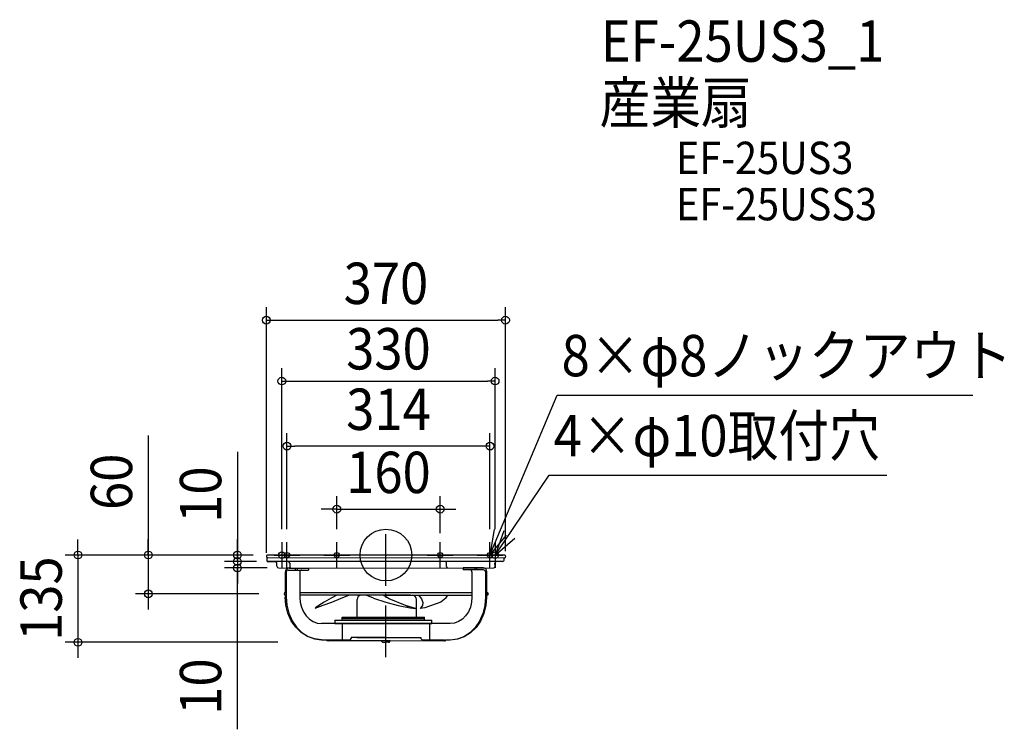
# Model space of a CAD drawing. Extents: x -567 to 957, y -270 to 828.
import ezdxf
from ezdxf.enums import TextEntityAlignment as Align

# ---------------------------------------------------------------- set-up
doc = ezdxf.new("R2010")
doc.units = 0
doc.header["$LTSCALE"] = 20
doc.header["$PDMODE"] = 3
doc.header["$PDSIZE"] = -2
doc.linetypes.add('DASHDOT', pattern=[5.5, 4, -0.6, 0.3, -0.6])
doc.linetypes.add('DASHED', pattern=[0.75, 0.5, -0.25])
for name, color, linetype in [('ARRANGE', 1, 'CONTINUOUS'), ('BASIS', 6, 'DASHDOT'), ('DETAIL', 5, 'CONTINUOUS'), ('ETC', 61, 'CONTINUOUS'), ('FIX', 11, 'CONTINUOUS'), ('NOTE', 4, 'CONTINUOUS'), ('OUTLINE', 3, 'CONTINUOUS'), ('SIZE', 30, 'CONTINUOUS')]:
    doc.layers.add(name, color=color, linetype=linetype)
doc.styles.get("Standard").update_dxf_attribs({"font": 'SIMPLEX.shx', "width": 0.9, "height": 64, "bigfont": 'BIGFONT.shx'})

msp = doc.modelspace()

# ---------------------------------------------------------------- linework, layer by layer
at = {"layer": 'ARRANGE', "color": 1, "linetype": 'CONTINUOUS'}
msp.add_circle((0, 0), 40, dxfattribs=at)
msp.add_circle((0, 0), 40, dxfattribs=at)
msp.add_point((0, 0), dxfattribs=at)
at = {"layer": 'BASIS', "color": 6, "linetype": 'DASHDOT'}
for p, q in [((0.01416, -157.838365), (0.01416, 41.83842)), ((-116.278364, -57.999973), (116.306683, -57.999973))]:
    msp.add_line(p, q, dxfattribs=at)
at = {"layer": 'DETAIL', "color": 5, "linetype": 'CONTINUOUS'}
for p, q in [((183.705353, -0.000024), (-183.705353, 0.000024)), ((-183.755508, -3.688832), (183.909732, -4.39754)), ((-95.258639, -9.715871), (-183.49503, -9.999975)), ((-183.49503, -9.999975), (-171.295511, -10.22725)), ((-168.692764, -17.414658), (-168.738686, -12.784074)), ((-148.770593, -12.727082), (-148.770593, -17.840708)), ((0.01416, -9.999975), (-95.255762, -9.999975)), ((180.736624, -9.786053), (0.01416, -9.999975)), ((93.59082, -17.522717), (93.59082, -12.409092)), ((168.807916, -17.471658), (168.761253, -12.784074)), ((183.162915, -7.074957), (183.193747, -4.39782)), ((185.01416, -1.562396), (184.614536, -3.807241)), ((-166.179362, -19.971476), (166.207682, -20.028475)), ((-155.570871, -57.942988), (-155.573748, -26.16167)), ((-155.570871, -57.942988), (-155.570871, -27.261177)), ((-154.109034, -26.21867), (-154.106158, -65.159084)), ((-151.040852, -23.150488), (-119.74855, -23.150488)), ((-149.437384, -20.025307), (-146.213769, -20.025307)), ((-149.437384, -20.025307), (-146.213769, -20.025307)), ((-146.213769, -20.025307), (-119.74855, -20.082306)), ((-140.190464, -20.082306), (-140.190464, -23.150488)), ((-137.341701, -20.082306), (-137.341701, -23.150488)), ((-133.164806, -26.21867), (-133.16193, -65.159085)), ((-119.74855, -20.082306), (-119.74855, -23.150488)), ((119.771118, -20.017179), (119.771118, -23.085361)), ((150.777803, -20.017179), (119.771118, -20.017179)), ((151.063421, -23.085361), (119.771118, -23.085361)), ((133.187375, -26.153542), (133.190251, -65.159085)), ((137.364269, -20.017179), (137.364269, -23.085361)), ((140.213032, -20.017179), (140.213032, -23.085361)), ((154.131602, -26.153542), (154.134479, -65.159084)), ((155.891439, -25.130815), (155.894316, -65.159084)), ((-155.012617, -58.594973), (-155.378324, -58.960774)), ((-133.16193, -57.9518), (0.01416, -57.999973)), ((0.01416, -57.999973), (133.190251, -57.999973)), ((155.894316, -57.999973), (156.491433, -57.999973)), ((-154.785842, -77.632646), (-155.865994, -64.663574)), ((-154.785842, -77.632646), (-155.865994, -64.663574)), ((-155.570871, -62.090887), (-155.570871, -65.102085)), ((-155.570871, -62.090887), (-155.570871, -65.102085)), ((-154.106158, -64.663574), (-153.05982, -77.632646)), ((-128.452663, -62.090887), (-133.16193, -62.090887)), ((-133.16193, -65.159085), (-132.51803, -73.140052)), ((-132.51803, -73.140052), (-130.611075, -80.814315)), ((0.014161, -62.090887), (-128.452663, -62.090887)), ((-95.579375, -73.10996), (-103.712349, -78.00971)), ((-84.246434, -73.215104), (-97.522078, -78.241021)), ((-84.541333, -66.874782), (-95.579378, -73.109854)), ((-76.059862, -62.090887), (-84.541332, -66.874918)), ((-70.554074, -67.831665), (-84.246434, -73.215148)), ((-56.92023, -62.090771), (-70.554075, -67.831658)), ((-44.601319, -96.092779), (-44.601319, -68.74115)), ((37.979377, -62.090887), (-37.951056, -62.090887)), ((-19.139837, -66.874918), (-30.725743, -62.090887)), ((-19.139841, -66.874899), (0.031224, -73.109946)), ((4.872832, -67.831747), (-4.212515, -62.090887)), ((0.014161, -62.090887), (133.190251, -62.090887)), ((0.03117, -73.109963), (19.202206, -78.009734)), ((30.217428, -78.241072), (4.872837, -67.831676)), ((47.393989, -96.092779), (47.393989, -68.74115)), ((50.337705, -62.090867), (54.886186, -67.831729)), ((54.886158, -67.831768), (57.041311, -73.215138)), ((57.041284, -73.215132), (56.509576, -78.241039)), ((84.753126, -73.109975), (60.107347, -81.647722)), ((92.886058, -66.874965), (84.753145, -73.110037)), ((92.886189, -66.874938), (95.990639, -62.090887)), ((132.546351, -73.140052), (130.639396, -80.814315)), ((133.190251, -65.159085), (132.546351, -73.140052)), ((154.134479, -65.159084), (153.088141, -78.128156)), ((155.894316, -65.159084), (154.814163, -78.128156)), ((155.894316, -62.090887), (156.491433, -62.090887)), ((-151.586895, -90.103324), (-154.785842, -77.632646)), ((-151.586895, -90.103324), (-154.785842, -77.632646)), ((-153.05982, -77.632646), (-149.961018, -90.103324)), ((-146.392087, -101.596367), (-151.586895, -90.103324)), ((-146.392087, -101.596367), (-151.586895, -90.103324)), ((-149.961018, -90.103324), (-144.928837, -101.596367)), ((-130.611075, -80.814315), (-127.514347, -87.886957)), ((-127.514347, -87.886957), (-123.346854, -94.086179)), ((-97.522078, -78.24099), (-109.878584, -82.898872)), ((-103.712344, -78.009716), (-108.69314, -81.647672)), ((19.202209, -78.009742), (37.790718, -81.647744)), ((45.971693, -82.898954), (30.217428, -78.241072)), ((34.947765, -79.80664), (32.183417, -79.80664)), ((37.790717, -81.647813), (45.971689, -82.899034)), ((60.107345, -81.647676), (53.111796, -82.898873)), ((56.509542, -78.241009), (53.111838, -82.898884)), ((127.542669, -87.886957), (123.375175, -94.086179)), ((130.639396, -80.814315), (127.542669, -87.886957)), ((149.989339, -90.598834), (144.957158, -102.091877)), ((151.615217, -90.598834), (146.420409, -102.091877)), ((153.088141, -78.128156), (149.989339, -90.598834)), ((154.814163, -78.128156), (151.615217, -90.598834)), ((-139.401052, -111.670103), (-146.392087, -101.596367)), ((-139.401052, -111.670103), (-146.392087, -101.596367)), ((-144.928837, -101.596367), (-138.15666, -111.670103)), ((-123.346854, -94.086179), (-118.268748, -99.173749)), ((-118.268748, -99.173749), (-112.47518, -102.954155)), ((-112.47518, -102.954155), (-106.188791, -105.282117)), ((-106.188791, -105.282117), (-99.651165, -106.068174)), ((91.632702, -106.068174), (-99.651165, -106.068174)), ((-79.101787, -100.526288), (71.083324, -100.526288)), ((-79.101787, -100.526288), (-79.101787, -106.068174)), ((-79.101787, -106.068174), (71.083324, -106.068174)), ((-67.740921, -96.092779), (59.722457, -96.092779)), ((-67.740921, -100.526288), (-67.740921, -96.092779)), ((59.722457, -98.309533), (-67.740921, -98.309533)), ((59.722457, -100.526288), (-67.740921, -100.526288)), ((-66.98584, -131.140846), (-66.98584, -106.068174)), ((-42.019945, -106.068174), (-42.019945, -105.756037)), ((59.722457, -100.526288), (59.722457, -96.092779)), ((67.204799, -106.093007), (67.204799, -131.630088)), ((71.083324, -106.068174), (71.083324, -100.526288)), ((99.679487, -106.068174), (91.632702, -106.068174)), ((106.217112, -105.282117), (99.679487, -106.068174)), ((112.503501, -102.954155), (106.217112, -105.282117)), ((118.29707, -99.173749), (112.503501, -102.954155)), ((123.375175, -94.086179), (118.29707, -99.173749)), ((144.957158, -102.091877), (138.184981, -112.165613)), ((146.420409, -102.091877), (139.429373, -112.165613)), ((-130.882451, -119.937405), (-139.401052, -111.670103)), ((-130.882451, -119.937405), (-139.401052, -111.670103)), ((-138.15666, -111.670103), (-129.904738, -119.937405)), ((-121.163649, -126.080564), (-130.882451, -119.937405)), ((-121.163649, -126.080564), (-130.882451, -119.937405)), ((-129.904738, -119.937405), (-120.490189, -126.080564)), ((129.933059, -120.432915), (120.51851, -126.576074)), ((130.910772, -120.432915), (121.19197, -126.576074)), ((138.184981, -112.165613), (129.933059, -120.432915)), ((139.429373, -112.165613), (130.910772, -120.432915)), ((-110.618134, -129.863503), (-121.163649, -126.080564)), ((-110.618134, -129.863503), (-121.163649, -126.080564)), ((-120.490189, -126.080564), (-110.274807, -129.863503)), ((-99.651165, -131.140845), (-110.618134, -129.863503)), ((-99.651165, -131.140845), (-110.618134, -129.863503)), ((-110.274807, -129.863503), (-99.651165, -131.140845)), ((-99.651165, -131.140845), (-56.003884, -131.140846)), ((6.526845, -132.954554), (-89.562012, -132.954554)), ((-53.959434, -127.545447), (-53.959434, -129.095392)), ((0.01416, -127.545447), (-53.959434, -127.545447)), ((-45.088101, -127.545447), (53.987754, -127.545447)), ((-6.041221, -133.869313), (-6.447411, -132.954554)), ((-4.211693, -134.999975), (0.01416, -134.999975)), ((4.240012, -134.999975), (0.01416, -134.999975)), ((6.069485, -133.869301), (6.526845, -132.954554)), ((90.525506, -133.10953), (6.526845, -132.954554)), ((90.83234, -131.636356), (57.225981, -131.630088)), ((99.679487, -131.636355), (92.059612, -131.636356)), ((110.646456, -130.359013), (99.679487, -131.636355)), ((110.303129, -130.359013), (99.679487, -131.636355)), ((120.51851, -126.576074), (110.303129, -130.359013)), ((121.19197, -126.576074), (110.646456, -130.359013))]:
    msp.add_line(p, q, dxfattribs=at)
at = {"layer": 'DETAIL', "color": 5, "linetype": 'DASHED'}
for p, q in [((155.894316, -57.999973), (155.894316, -57.999973)), ((133.190251, -62.090887), (133.190251, -62.090887)), ((90.83234, -131.636356), (92.059612, -131.636356))]:
    msp.add_line(p, q, dxfattribs=at)
at = {"layer": 'DETAIL', "color": 5, "linetype": 'CONTINUOUS'}
for centre, radius, start, end in [((-183.11401, -1.794448), 1.889396, 108.238862, 267.399396), ((-177.203728, -6.579369), 7.161077, 155.50202, 208.533103), ((-171.295511, -12.784074), 2.556817, 0, 89.999981), ((-151.538079, -12.814341), 2.768854, 1.805946, 85.813475), ((91.033995, -12.409092), 2.556817, 0, 79.746976), ((172.052609, -13.088327), 3.305381, 94.833952, 174.718579), ((180.735435, -7.343737), 2.442316, 267.688306, 6.318291), ((183.705126, -1.32957), 1.329546, 349.908641, 90.000036), ((183.909732, -3.681631), 0.715909, 269.999963, 349.894816), ((-166.135946, -17.414658), 2.556817, 180, 270), ((-149.437384, -26.16167), 6.136363, 90, 180), ((-149.437384, -26.16167), 6.136363, 90, 180), ((-151.040852, -26.21867), 3.068182, 90, 180), ((-146.213769, -17.840708), 2.556817, 180, 236.575154), ((-130.096624, -26.21867), 3.068182, 90, 180), ((96.174486, -17.511599), 2.583683, 180.246558, 255.801666), ((130.119193, -26.153542), 3.068182, 0, 90), ((150.777803, -25.130815), 5.113636, 0, 90), ((151.063421, -26.153542), 3.068182, 0, 90), ((166.251099, -17.471658), 2.556817, 269.999963, 0), ((-155.386358, -60.168726), 2.233373, 94.738971, 176.835375), ((-155.570871, -60.045433), 2.045454, 180, 270), ((-155.570871, -60.045433), 1.534091, 69.282812, 270.928978), ((156.491433, -60.045441), 2.045454, 0, 89.999981), ((156.491433, -60.045441), 2.045454, 270.000017, 0), ((-37.951056, -68.74115), 6.650263, 90, 180), ((40.743726, -68.74115), 6.650263, 0, 90), ((-86.676534, -125.081181), 8.385463, 226.33046, 249.872844), ((-56.004889, -129.095392), 2.045454, 270, 0), ((-4.211693, -132.954551), 2.045455, 206.565045, 270.000072), ((4.240012, -132.954551), 2.045455, 270.000017, 333.434935), ((58.55864, -127.247658), 4.580575, 183.727507, 253.085948), ((90.832867, -130.75876), 2.370779, 262.550896, 333.735637)]:
    msp.add_arc(centre, radius, start, end, dxfattribs=at)
at = {"layer": 'FIX', "color": 11, "linetype": 'CONTINUOUS'}
for centre, radius in [((-161.024244, 0), 5), ((-153.024244, 0), 4), ((-76.024244, 0), 4), ((83.975756, 0), 4), ((160.975756, 0), 4), ((168.975756, 0), 5)]:
    msp.add_circle(centre, radius, dxfattribs=at)
at = {"layer": 'NOTE', "color": 4, "linetype": 'CONTINUOUS'}
for p, q in [((160.975756, -0.000021), (265.191349, 247.448477)), ((265.191349, 247.448477), (907.953922, 247.448477)), ((168.975756, 0), (252.839024, 123.64929)), ((252.839024, 123.64929), (775.054888, 123.64929)), ((167.52543, 39.460108), (160.975756, -0.000021)), ((160.975756, -0.000021), (186.378005, 30.898616)), ((182.394394, 37.682093), (168.975756, 0)), ((-161.024244, 20), (-161.024244, -20)), ((-153.024244, -20), (-153.024244, 20)), ((-76.024244, -20), (-76.024244, 20)), ((83.975756, -20), (83.975756, 20)), ((160.975756, -20), (160.975756, 20)), ((168.975756, 0), (199.437684, 25.924331)), ((168.975756, 20), (168.975756, -20)), ((-173.024244, 0), (-133.024244, 0)), ((-96.024244, 0), (-56.024244, 0)), ((63.975756, 0), (103.975756, 0)), ((140.975756, 0), (180.975756, 0))]:
    msp.add_line(p, q, dxfattribs=at)
at = {"layer": 'OUTLINE', "color": 3, "linetype": 'CONTINUOUS'}
for p, q in [((183.705353, -0.000024), (-183.705353, 0.000024)), ((180.975756, 0), (-180.947435, 0)), ((-95.258639, -9.715871), (-183.49503, -9.999975)), ((-183.49503, -9.999975), (-171.295511, -10.22725)), ((-168.692764, -17.414658), (-168.738687, -12.784074)), ((-148.770593, -12.727082), (-148.770593, -17.840708)), ((0.01416, -9.999975), (-95.255763, -9.999975)), ((180.736624, -9.786053), (0.01416, -9.999975)), ((93.59082, -17.522717), (93.59082, -12.409092)), ((168.807916, -17.471658), (168.761253, -12.784074)), ((183.162915, -7.074957), (183.193747, -4.39782)), ((185.01416, -1.562396), (184.614535, -3.807241)), ((-166.179362, -19.971476), (166.207682, -20.028475)), ((-155.570872, -57.942988), (-155.573748, -26.16167)), ((-155.570872, -57.942988), (-155.570872, -27.261177)), ((-154.109034, -26.21867), (-154.106158, -65.159084)), ((-151.040853, -23.150488), (-119.74855, -23.150488)), ((-149.437385, -20.025307), (-146.213769, -20.025307)), ((-149.437385, -20.025307), (-146.213769, -20.025307)), ((-146.213769, -20.025307), (-119.74855, -20.082306)), ((-140.190464, -20.082306), (-140.190464, -23.150488)), ((-137.341701, -20.082306), (-137.341701, -23.150488)), ((-119.74855, -20.082306), (-119.74855, -23.150488)), ((119.771118, -20.017179), (119.771118, -23.085361)), ((150.777803, -20.017179), (119.771118, -20.017179)), ((151.06342, -23.085361), (119.771118, -23.085361)), ((137.364269, -20.017179), (137.364269, -23.085361)), ((140.213032, -20.017179), (140.213032, -23.085361)), ((154.131602, -26.153542), (154.134479, -65.159084)), ((155.891439, -25.130815), (155.894315, -65.159084)), ((-155.012617, -58.594973), (-155.378324, -58.960774)), ((155.894315, -57.999973), (156.491433, -57.999973)), ((-154.785842, -77.632646), (-155.865995, -64.663574)), ((-154.785842, -77.632646), (-155.865995, -64.663574)), ((-155.570872, -62.090887), (-155.570872, -65.102085)), ((-155.570872, -62.090887), (-155.570872, -65.102085)), ((-154.106158, -64.663574), (-153.05982, -77.632646)), ((154.134479, -65.159084), (153.088141, -78.128156)), ((155.894315, -65.159084), (154.814163, -78.128156)), ((155.894315, -62.090887), (156.491433, -62.090887)), ((-151.586896, -90.103324), (-154.785842, -77.632646)), ((-151.586896, -90.103324), (-154.785842, -77.632646)), ((-153.05982, -77.632646), (-149.961018, -90.103324)), ((-146.392088, -101.596367), (-151.586896, -90.103324)), ((-146.392088, -101.596367), (-151.586896, -90.103324)), ((-149.961018, -90.103324), (-144.928837, -101.596367)), ((149.989339, -90.598834), (144.957158, -102.091877)), ((151.615216, -90.598834), (146.420408, -102.091877)), ((153.088141, -78.128156), (149.989339, -90.598834)), ((154.814163, -78.128156), (151.615216, -90.598834)), ((-139.401052, -111.670103), (-146.392088, -101.596367)), ((-139.401052, -111.670103), (-146.392088, -101.596367)), ((-144.928837, -101.596367), (-138.15666, -111.670103)), ((144.957158, -102.091877), (138.184981, -112.165613)), ((146.420408, -102.091877), (139.429373, -112.165613)), ((-130.882451, -119.937405), (-139.401052, -111.670103)), ((-130.882451, -119.937405), (-139.401052, -111.670103)), ((-138.15666, -111.670103), (-129.904738, -119.937405)), ((-121.163649, -126.080564), (-130.882451, -119.937405)), ((-121.163649, -126.080564), (-130.882451, -119.937405)), ((-129.904738, -119.937405), (-120.490189, -126.080564)), ((129.933059, -120.432915), (120.51851, -126.576074)), ((130.910772, -120.432915), (121.19197, -126.576074)), ((138.184981, -112.165613), (129.933059, -120.432915)), ((139.429373, -112.165613), (130.910772, -120.432915)), ((-110.618135, -129.863503), (-121.163649, -126.080564)), ((-110.618135, -129.863503), (-121.163649, -126.080564)), ((-120.490189, -126.080564), (-110.274808, -129.863503)), ((-99.651166, -131.140845), (-110.618135, -129.863503)), ((-99.651166, -131.140845), (-110.618135, -129.863503)), ((-110.274808, -129.863503), (-99.651166, -131.140845)), ((-99.651166, -131.140845), (-56.003884, -131.140846)), ((6.526844, -132.954554), (-89.562012, -132.954554)), ((0.01416, -127.545447), (-53.959435, -127.545447)), ((-53.959435, -127.545447), (-53.959435, -129.095392)), ((-45.088102, -127.545447), (53.987754, -127.545447)), ((-6.041222, -133.869313), (-6.447411, -132.954554)), ((-4.211693, -134.999975), (0.01416, -134.999975)), ((4.240012, -134.999975), (0.01416, -134.999975)), ((6.069485, -133.869301), (6.526844, -132.954554)), ((90.525506, -133.10953), (6.526844, -132.954554)), ((90.832339, -131.636356), (57.225981, -131.630088)), ((99.679486, -131.636355), (92.059612, -131.636356)), ((110.303128, -130.359013), (99.679486, -131.636355)), ((110.646455, -130.359013), (99.679486, -131.636355)), ((120.51851, -126.576074), (110.303128, -130.359013)), ((121.19197, -126.576074), (110.646455, -130.359013))]:
    msp.add_line(p, q, dxfattribs=at)
at = {"layer": 'OUTLINE', "color": 3, "linetype": 'DASHED'}
for p, q in [((155.894315, -57.999973), (155.894315, -57.999973)), ((90.832339, -131.636356), (92.059612, -131.636356))]:
    msp.add_line(p, q, dxfattribs=at)
at = {"layer": 'OUTLINE', "color": 3, "linetype": 'CONTINUOUS'}
for centre, radius, start, end in [((-183.11401, -1.794448), 1.889396, 108.238862, 267.399396), ((-177.203729, -6.579369), 7.161077, 155.50202, 208.533103), ((-171.295511, -12.784074), 2.556817, 0, 89.999981), ((-151.53808, -12.814341), 2.768854, 1.805946, 85.813475), ((91.033995, -12.409092), 2.556817, 0, 79.746976), ((172.052609, -13.088327), 3.305381, 94.833952, 174.718579), ((180.735435, -7.343737), 2.442316, 267.688306, 6.318291), ((183.705125, -1.32957), 1.329546, 349.908641, 90.000036), ((183.909732, -3.681631), 0.715909, 269.999963, 349.894816), ((-166.135947, -17.414658), 2.556817, 180, 270), ((-149.437385, -26.16167), 6.136363, 90, 180), ((-149.437385, -26.16167), 6.136363, 90, 180), ((-151.040853, -26.21867), 3.068182, 90, 180), ((-146.213769, -17.840708), 2.556817, 180, 236.575154), ((96.174486, -17.511599), 2.583683, 180.246558, 255.801666), ((150.777803, -25.130815), 5.113636, 0, 90), ((151.06342, -26.153542), 3.068182, 0, 90), ((166.251099, -17.471658), 2.556817, 269.999963, 0), ((-155.570872, -60.045433), 2.045454, 180, 270), ((-155.386358, -60.168726), 2.233373, 94.738971, 176.835375), ((-155.570872, -60.045433), 1.534091, 69.282812, 270.928978), ((156.491433, -60.045441), 2.045454, 0, 89.999981), ((156.491433, -60.045441), 2.045454, 270.000017, 0), ((-86.676535, -125.081181), 8.385463, 226.33046, 249.872844), ((-56.004889, -129.095392), 2.045454, 270, 0), ((-4.211693, -132.954551), 2.045455, 206.565045, 270.000072), ((4.240012, -132.954551), 2.045455, 270.000017, 333.434935), ((58.558639, -127.247658), 4.580575, 183.727507, 253.085948), ((90.832866, -130.75876), 2.370779, 262.550896, 333.735637)]:
    msp.add_arc(centre, radius, start, end, dxfattribs=at)
at = {"layer": 'SIZE', "color": 30, "linetype": 'CONTINUOUS'}
for p, q in [((-184.98584, 3.470285), (-184.98584, 383.435801)), ((185.01416, 5.847021), (185.01416, 383.435801)), ((-184.98584, 363.435801), (-172.98584, 363.435801)), ((-172.98584, 363.435801), (173.01416, 363.435801)), ((185.01416, 363.435801), (173.01416, 363.435801)), ((-161.024245, 40), (-161.024245, 289.191217)), ((168.975755, 40), (168.975755, 289.191217)), ((-161.024245, 269.191217), (-149.024245, 269.191217)), ((-149.024245, 269.191217), (156.975755, 269.191217)), ((168.975755, 269.191217), (156.975755, 269.191217)), ((-367.661994, 184.939074), (-367.661994, 0.000025)), ((-153.024245, 40), (-153.024245, 188.583336)), ((160.975755, 40), (160.975755, 188.583336)), ((-153.024245, 168.583336), (-141.024245, 168.583336)), ((148.975755, 168.583336), (-141.024245, 168.583336)), ((160.975755, 168.583336), (148.975755, 168.583336)), ((-229.720176, 159.638141), (-229.720176, 0.000025)), ((-76.024245, 40), (-76.024245, 90.938429)), ((83.975755, 33.809034), (83.975755, 90.938429)), ((-88.024245, 70.938429), (-100.024245, 70.938429)), ((-76.024245, 70.938429), (-88.024245, 70.938429)), ((-76.024245, 70.938429), (83.975755, 70.938429)), ((83.975755, 70.938429), (95.975755, 70.938429)), ((95.975755, 70.938429), (107.975755, 70.938429)), ((-476.442829, 12.000025), (-476.442829, 24.000025)), ((-367.661994, 12.000025), (-367.661994, 24.000025)), ((-229.720176, 12.000025), (-229.720176, 24.000025)), ((-205.506356, 0.000025), (-496.442829, 0.000025)), ((-476.442829, 0.000025), (-476.442829, 12.000025)), ((-476.442829, 0.000025), (-476.442829, -134.999975)), ((-205.557184, 0.000025), (-387.661994, 0.000025)), ((-367.661994, 0.000025), (-367.661994, 12.000025)), ((-367.661994, 0.000025), (-367.661994, -59.999975)), ((-367.661994, 0.000025), (-367.661994, -59.999975)), ((-229.720176, 2.000025), (-229.720176, 14.000025)), ((-229.720176, 0.000025), (-229.720176, 12.000025)), ((-229.720176, -9.999975), (-229.720176, 2.000025)), ((-229.720176, 0.000025), (-229.720176, -9.999975)), ((-229.720176, 0.000025), (-229.720176, -9.999975)), ((-200.423813, -9.999975), (-249.720176, -9.999975)), ((-229.720176, -9.999975), (-229.720176, -21.999975)), ((-229.720176, -9.999975), (-229.720176, -19.999975)), ((-229.720176, -9.999975), (-229.720176, -19.999975)), ((-183.646652, -19.999975), (-249.720176, -19.999975)), ((-229.720176, -269.607919), (-229.720176, -19.999975)), ((-229.720176, -19.999975), (-229.720176, -31.999975)), ((-229.720176, -21.999975), (-229.720176, -33.999975)), ((-229.720176, -31.999975), (-229.720176, -43.999975)), ((-196.573781, -59.999975), (-387.661994, -59.999975)), ((-367.661994, -59.999975), (-367.661994, -71.999975)), ((-367.661994, -71.999975), (-367.661994, -83.999975)), ((-166.93795, -134.999975), (-496.442829, -134.999975)), ((-476.442829, -134.999975), (-476.442829, -146.999975)), ((-476.442829, -146.999975), (-476.442829, -158.999975))]:
    msp.add_line(p, q, dxfattribs=at)
for centre in [(-184.98584, 363.435801), (185.01416, 363.435801), (-161.024245, 269.191217), (168.975755, 269.191217), (-153.024245, 168.583336), (160.975755, 168.583336), (-76.024245, 70.938429), (83.975755, 70.938429), (-476.442829, 0.000025), (-367.661994, 0.000025), (-229.720176, 0.000025), (-229.720176, -9.999975), (-229.720176, -9.999975), (-229.720176, -19.999975), (-367.661994, -59.999975), (-476.442829, -134.999975)]:
    msp.add_circle(centre, 6, dxfattribs=at)

# ---------------------------------------------------------------- texts
at = {"layer": 'ETC', "color": 61, "linetype": 'CONTINUOUS', "width": 0.9}
for s, height, p in [('EF-25US3_1', 64, (332.438101, 763.208963)), ('産業扇', 64, (330.515483, 667.990019)), ('EF-25US3', 50, (448.805602, 589.566157)), ('EF-25USS3', 50, (448.805602, 517.935157))]:
    msp.add_text(s, height=height, dxfattribs=at).set_placement(p)
at = {"layer": 'NOTE', "color": 4, "linetype": 'CONTINUOUS', "width": 0.9}
for s, p in [('8×φ8ノックアウト', (271.780281, 276.605121)), ('4×φ10取付穴', (259.427956, 152.805935))]:
    msp.add_text(s, height=64, dxfattribs=at).set_placement(p)
at = {"layer": 'SIZE', "color": 30, "linetype": 'CONTINUOUS', "width": 0.9}
for s, p in [('370', (0.01416, 388.435801)), ('330', (3.975755, 287.15726)), ('314', (3.975755, 193.583336)), ('160', (3.975755, 95.938429))]:
    msp.add_text(s, height=64, dxfattribs=at).set_placement(p, align=Align.CENTER)
for s, p in [('60', (-392.661994, 113.310503)), ('10', (-254.720176, 93.495284)), ('135', (-501.442829, -67.499975)), ('10', (-254.720176, -203.465062))]:
    msp.add_text(s, height=64, rotation=90, dxfattribs=at).set_placement(p, align=Align.CENTER)

doc.saveas('drawing.dxf')
